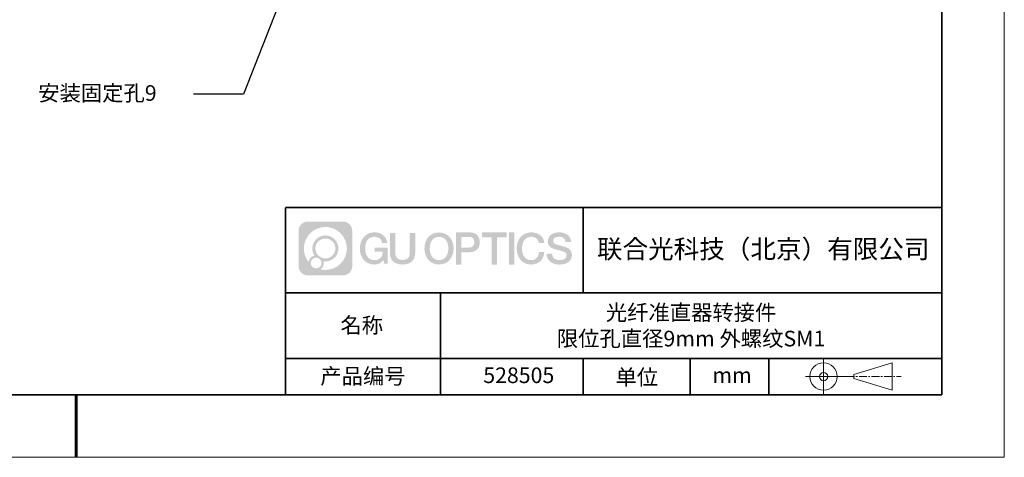
# Model space of a CAD drawing. Units: millimetres. Extents: x 12016 to 12313, y -7569 to -7359.
# Drawn here: x 12155 to 12313, y -7569 to -7499 of the extents above; entities that cross this region are included whole.
import ezdxf
from ezdxf import colors
from ezdxf.entities.mleader import LeaderData, LeaderLine
from ezdxf.math import Vec2, Vec3

# ---------------------------------------------------------------- set-up
doc = ezdxf.new("R2010")
doc.units = ezdxf.units.MM
doc.header["$LTSCALE"] = 10
doc.linetypes.add('CENTER', pattern=[2, 1.25, -0.25, 0.25, -0.25])
doc.layers.add('1轮廓实线层', color=7, linetype='Continuous')
doc.layers.add('6文字层', color=3, linetype='Continuous')
for name, color, linetype, lineweight in [('3中心线层', 1, 'CENTER', 9), ('7标注层', 4, 'Continuous', 5), ('粗实线层', 7, 'Continuous', 35), ('细实线层', 7, 'Continuous', 18)]:
    doc.layers.add(name, color=color, linetype=linetype, lineweight=lineweight)
doc.styles.get("Standard").update_dxf_attribs({"font": 'simhei.ttf'})
doc.styles.add('TH-GBD2M', font='calibri.ttf', dxfattribs={"width": 0.8, "height": 2.5})

# ---------------------------------------------------------------- blocks, each defined once
blk = doc.blocks.new('*X117')
at = {"layer": '粗实线层'}
for p, q in [((138.5, -95), (138.5, 95)), ((-138.5, -95), (138.5, -95))]:
    blk.add_line(p, q, dxfattribs=at)
at = {"layer": '粗实线层', "lineweight": 60}
blk.add_line((0, -105), (0, -95), dxfattribs=at)
at = {"layer": '细实线层'}
for p, q in [((148.5, -105), (148.5, 105)), ((-148.5, -105), (148.5, -105))]:
    blk.add_line(p, q, dxfattribs=at)

msp = doc.modelspace()

# ---------------------------------------------------------------- hatches: boundary and pattern name
at = {"layer": '3中心线层'}
h = msp.add_hatch(color=0, dxfattribs=at)
h.dxf.hatch_style = 1
edge = h.paths.add_edge_path()
edge.add_spline(control_points=[(12208.18338, -7533.09481), (12208.18338, -7532.28094), (12207.52361, -7531.62116), (12206.70973, -7531.62116)], knot_values=[7, 7, 7, 7, 8, 8, 8, 8], degree=3, periodic=0)
edge.add_spline(control_points=[(12206.70973, -7531.62116), (12206.70973, -7531.62116), (12201.06075, -7531.62116), (12201.06075, -7531.62116)], knot_values=[0, 0, 0, 0, 1, 1, 1, 1], degree=3, periodic=0)
edge.add_spline(control_points=[(12201.06075, -7531.62116), (12200.24688, -7531.62116), (12199.5871, -7532.28094), (12199.5871, -7533.09481), (12199.5871, -7533.09481), (12199.5871, -7538.74379), (12199.5871, -7538.74379)], knot_values=[1, 1, 1, 1, 2, 2, 2, 3, 3, 3, 3], degree=3, periodic=0)
edge.add_spline(control_points=[(12199.5871, -7538.74379), (12199.5871, -7539.55767), (12200.24688, -7540.21744), (12201.06075, -7540.21744), (12201.06075, -7540.21744), (12206.70973, -7540.21744), (12206.70973, -7540.21744)], knot_values=[3, 3, 3, 3, 4, 4, 4, 5, 5, 5, 5], degree=3, periodic=0)
edge.add_spline(control_points=[(12206.70973, -7540.21744), (12207.52361, -7540.21744), (12208.18338, -7539.55767), (12208.18338, -7538.74379), (12208.18338, -7538.74379), (12208.18338, -7533.09481), (12208.18338, -7533.09481)], knot_values=[5, 5, 5, 5, 6, 6, 6, 7, 7, 7, 7], degree=3, periodic=0)
edge = h.paths.add_edge_path(flags=16)
edge.add_spline(control_points=[(12200.44673, -7535.9193), (12200.44673, -7534.02027), (12201.98623, -7532.48079), (12203.88526, -7532.48079)], knot_values=[10, 10, 10, 10, 11, 11, 11, 11], degree=3, periodic=0)
edge.add_spline(control_points=[(12203.88526, -7532.48079), (12205.78429, -7532.48079), (12207.32375, -7534.02027), (12207.32375, -7535.9193)], knot_values=[11, 11, 11, 11, 12, 12, 12, 12], degree=3, periodic=0)
edge.add_spline(control_points=[(12207.32375, -7535.9193), (12207.32375, -7537.81834), (12205.78429, -7539.35782), (12203.88526, -7539.35782)], knot_values=[12, 12, 12, 12, 13, 13, 13, 13], degree=3, periodic=0)
edge.add_spline(control_points=[(12203.88526, -7539.35782), (12203.61617, -7539.35782), (12203.35475, -7539.32578), (12203.10356, -7539.26708)], knot_values=[0, 0, 0, 0, 1, 1, 1, 1], degree=3, periodic=0)
edge.add_spline(control_points=[(12203.10356, -7539.26708), (12203.42716, -7539.04593), (12203.63963, -7538.67412), (12203.63963, -7538.25258)], knot_values=[1, 1, 1, 1, 2, 2, 2, 2], degree=3, periodic=0)
edge.add_spline(control_points=[(12203.63963, -7538.25258), (12203.63963, -7538.16182), (12203.6295, -7538.07347), (12203.61081, -7537.98831)], knot_values=[2, 2, 2, 2, 3, 3, 3, 3], degree=3, periodic=0)
edge.add_spline(control_points=[(12203.61081, -7537.98831), (12203.70067, -7538.00022), (12203.79215, -7538.00697), (12203.88525, -7538.00697)], knot_values=[3, 3, 3, 3, 4, 4, 4, 4], degree=3, periodic=0)
edge.add_spline(control_points=[(12203.88525, -7538.00697), (12205.03824, -7538.00697), (12205.97291, -7537.07229), (12205.97291, -7535.9193)], knot_values=[4, 4, 4, 4, 5, 5, 5, 5], degree=3, periodic=0)
edge.add_spline(control_points=[(12205.97291, -7535.9193), (12205.97291, -7534.76632), (12205.03824, -7533.83163), (12203.88525, -7533.83163), (12202.73227, -7533.83163), (12201.79758, -7534.76632), (12201.79758, -7535.9193)], knot_values=[5, 5, 5, 5, 6, 6, 6, 7, 7, 7, 7], degree=3, periodic=0)
edge.add_spline(control_points=[(12201.79758, -7535.9193), (12201.79758, -7536.33878), (12201.92164, -7536.72912), (12202.13459, -7537.0563)], knot_values=[7, 7, 7, 7, 8, 8, 8, 8], degree=3, periodic=0)
edge.add_spline(control_points=[(12202.13459, -7537.0563), (12201.65009, -7537.16807), (12201.27514, -7537.56616), (12201.19815, -7538.06305)], knot_values=[8, 8, 8, 8, 9, 9, 9, 9], degree=3, periodic=0)
edge.add_spline(control_points=[(12201.19815, -7538.06305), (12200.72837, -7537.47514), (12200.44673, -7536.73037), (12200.44673, -7535.9193)], knot_values=[9, 9, 9, 9, 10, 10, 10, 10], degree=3, periodic=0)
edge = h.paths.add_edge_path(flags=16)
edge.add_spline(control_points=[(12202.28879, -7535.9193), (12202.28879, -7535.03761), (12203.00356, -7534.32285), (12203.88525, -7534.32285), (12204.76694, -7534.32285), (12205.4817, -7535.03761), (12205.4817, -7535.9193), (12205.4817, -7536.801), (12204.76694, -7537.51575), (12203.88525, -7537.51575), (12203.00356, -7537.51575), (12202.28879, -7536.801), (12202.28879, -7535.9193)], knot_values=[0, 0, 0, 0, 1, 1, 1, 2, 2, 2, 3, 3, 3, 4, 4, 4, 4], degree=3, periodic=0)
edge = h.paths.add_edge_path(flags=16)
edge.add_spline(control_points=[(12201.55197, -7538.25258), (12201.55197, -7537.77782), (12201.93684, -7537.39295), (12202.4116, -7537.39295), (12202.88636, -7537.39295), (12203.27122, -7537.77782), (12203.27122, -7538.25258)], knot_values=[1, 1, 1, 1, 2, 2, 2, 3, 3, 3, 3], degree=3, periodic=0)
edge.add_spline(control_points=[(12203.27122, -7538.25258), (12203.27122, -7538.72734), (12202.88636, -7539.11221), (12202.4116, -7539.11221)], knot_values=[3, 3, 3, 3, 4, 4, 4, 4], degree=3, periodic=0)
edge.add_spline(control_points=[(12202.4116, -7539.11221), (12201.93684, -7539.11221), (12201.55197, -7538.72734), (12201.55197, -7538.25258)], knot_values=[0, 0, 0, 0, 1, 1, 1, 1], degree=3, periodic=0)
edge = h.paths.add_edge_path()
edge.add_spline(control_points=[(12212.95428, -7535.02048), (12212.95428, -7535.02048), (12213.77767, -7535.02048), (12213.77767, -7535.02048), (12213.64942, -7533.91033), (12212.76527, -7533.33801), (12211.71242, -7533.33801)], knot_values=[5, 5, 5, 5, 6, 6, 6, 7, 7, 7, 7], degree=3, periodic=0)
edge.add_spline(control_points=[(12211.71242, -7533.33801), (12210.26812, -7533.33801), (12209.40424, -7534.51024), (12209.40424, -7535.91689)], knot_values=[4, 4, 4, 4, 5, 5, 5, 5], degree=3, periodic=0)
edge.add_spline(control_points=[(12209.40424, -7535.91689), (12209.40424, -7537.32357), (12210.26812, -7538.49578), (12211.71242, -7538.49578)], knot_values=[3, 3, 3, 3, 4, 4, 4, 4], degree=3, periodic=0)
edge.add_spline(control_points=[(12211.71242, -7538.49578), (12212.29958, -7538.49578), (12212.7113, -7538.3234), (12213.16346, -7537.79934)], knot_values=[2, 2, 2, 2, 3, 3, 3, 3], degree=3, periodic=0)
edge.add_spline(control_points=[(12213.16346, -7537.79934), (12213.16346, -7537.79934), (12213.29171, -7538.37856), (12213.29171, -7538.37856), (12213.29171, -7538.37856), (12213.4267, -7538.37856), (12213.56168, -7538.37856)], knot_values=[0.5, 0.5, 0.5, 0.5, 1.5, 1.5, 1.5, 2, 2, 2, 2], degree=3, periodic=0)
edge.add_spline(control_points=[(12213.56168, -7538.37856), (12213.69666, -7538.37856), (12213.83164, -7538.37856), (12213.83164, -7538.37856), (12213.83164, -7538.37856), (12213.83164, -7538.21648), (12213.83164, -7537.97336)], knot_values=[14.749965, 14.749965, 14.749965, 14.749965, 15.249965, 15.249965, 15.249965, 15.5, 15.5, 15.5, 15.5], degree=3, periodic=0)
edge.add_spline(control_points=[(12213.83164, -7537.97336), (12213.83164, -7537.73027), (12213.83164, -7537.40619), (12213.83164, -7537.08211)], knot_values=[14.49997, 14.49997, 14.49997, 14.49997, 14.749965, 14.749965, 14.749965, 14.749965], degree=3, periodic=0)
edge.add_spline(control_points=[(12213.83164, -7537.08211), (12213.83164, -7536.92007), (12213.83164, -7536.75803), (12213.83164, -7536.60612)], knot_values=[14.3749725, 14.3749725, 14.3749725, 14.3749725, 14.49997, 14.49997, 14.49997, 14.49997], degree=3, periodic=0)
edge.add_spline(control_points=[(12213.83164, -7536.60612), (12213.83164, -7536.37826), (12213.83164, -7536.17319), (12213.83164, -7536.02509)], knot_values=[14.18747625, 14.18747625, 14.18747625, 14.18747625, 14.3749725, 14.3749725, 14.3749725, 14.3749725], degree=3, periodic=0)
edge.add_spline(control_points=[(12213.83164, -7536.02509), (12213.83164, -7535.97573), (12213.83164, -7535.93269), (12213.83164, -7535.89725)], knot_values=[14.1249775, 14.1249775, 14.1249775, 14.1249775, 14.18747625, 14.18747625, 14.18747625, 14.18747625], degree=3, periodic=0)
edge.add_spline(control_points=[(12213.83164, -7535.89725), (12213.83164, -7535.87953), (12213.83164, -7535.86371), (12213.83164, -7535.84994)], knot_values=[14.093728125, 14.093728125, 14.093728125, 14.093728125, 14.1249775, 14.1249775, 14.1249775, 14.1249775], degree=3, periodic=0)
edge.add_spline(control_points=[(12213.83164, -7535.84994), (12213.83164, -7535.83618), (12213.83164, -7535.82447), (12213.83164, -7535.81498)], knot_values=[14.06247875, 14.06247875, 14.06247875, 14.06247875, 14.093728125, 14.093728125, 14.093728125, 14.093728125], degree=3, periodic=0)
edge.add_spline(control_points=[(12213.83164, -7535.78588), (12213.83164, -7535.78588), (12213.83164, -7535.78588), (12213.83164, -7535.78588), (12213.83164, -7535.78588), (12213.83164, -7535.78589), (12213.83164, -7535.78589)], knot_values=[13.999979582, 13.999979582, 13.999979582, 13.999979582, 14, 14, 14, 14.000712407, 14.000712407, 14.000712407, 14.000712407], degree=3, periodic=0)
edge.add_spline(control_points=[(12213.83164, -7535.78588), (12213.8316, -7535.78588), (12213.31867, -7535.78588), (12212.80575, -7535.78588)], knot_values=[13.49999, 13.49999, 13.49999, 13.49999, 13.999979582, 13.999979582, 13.999979582, 13.999979582], degree=3, periodic=0)
edge.add_spline(control_points=[(12212.80575, -7535.78588), (12212.29283, -7535.78588), (12211.77992, -7535.78588), (12211.77992, -7535.78588), (12211.77992, -7535.78588), (12211.77992, -7535.78588), (12211.77992, -7535.78589)], knot_values=[12.999023436, 12.999023436, 12.999023436, 12.999023436, 13.499013436, 13.499013436, 13.499013436, 13.49999, 13.49999, 13.49999, 13.49999], degree=3, periodic=0)
edge.add_spline(control_points=[(12211.77992, -7535.79324), (12211.77992, -7535.79564), (12211.77992, -7535.7986), (12211.77992, -7535.80208)], knot_values=[12.906251875, 12.906251875, 12.906251875, 12.906251875, 12.93750125, 12.93750125, 12.93750125, 12.93750125], degree=3, periodic=0)
edge.add_spline(control_points=[(12211.77992, -7535.81403), (12211.77992, -7535.82299), (12211.77992, -7535.83386), (12211.77992, -7535.84634)], knot_values=[12.81250375, 12.81250375, 12.81250375, 12.81250375, 12.8750025, 12.8750025, 12.8750025, 12.8750025], degree=3, periodic=0)
edge.add_spline(control_points=[(12211.77992, -7535.84634), (12211.77992, -7535.85881), (12211.77992, -7535.87288), (12211.77992, -7535.88824)], knot_values=[12.750005, 12.750005, 12.750005, 12.750005, 12.81250375, 12.81250375, 12.81250375, 12.81250375], degree=3, periodic=0)
edge.add_spline(control_points=[(12211.77992, -7535.88824), (12211.77992, -7535.91894), (12211.77992, -7535.95476), (12211.77992, -7535.99315)], knot_values=[12.6250075, 12.6250075, 12.6250075, 12.6250075, 12.750005, 12.750005, 12.750005, 12.750005], degree=3, periodic=0)
edge.add_spline(control_points=[(12211.77992, -7535.99315), (12211.77992, -7536.03153), (12211.77992, -7536.07247), (12211.77992, -7536.11341)], knot_values=[12.50001, 12.50001, 12.50001, 12.50001, 12.6250075, 12.6250075, 12.6250075, 12.6250075], degree=3, periodic=0)
edge.add_spline(control_points=[(12211.77992, -7536.11341), (12211.77992, -7536.19529), (12211.77992, -7536.27718), (12211.77992, -7536.33859)], knot_values=[12.250015, 12.250015, 12.250015, 12.250015, 12.50001, 12.50001, 12.50001, 12.50001], degree=3, periodic=0)
edge.add_spline(control_points=[(12211.77992, -7536.33859), (12211.77992, -7536.40001), (12211.77992, -7536.44096), (12211.77992, -7536.44096), (12211.77992, -7536.44096), (12211.77992, -7536.44096), (12211.77992, -7536.44096)], knot_values=[11.999287593, 11.999287593, 11.999287593, 11.999287593, 12.249302593, 12.249302593, 12.249302593, 12.250015, 12.250015, 12.250015, 12.250015], degree=3, periodic=0)
edge.add_spline(control_points=[(12211.79431, -7536.44096), (12211.799, -7536.44096), (12211.8048, -7536.44096), (12211.8116, -7536.44096)], knot_values=[11.906271875, 11.906271875, 11.906271875, 11.906271875, 11.93752125, 11.93752125, 11.93752125, 11.93752125], degree=3, periodic=0)
edge.add_spline(control_points=[(12211.8116, -7536.44096), (12211.81841, -7536.44096), (12211.82624, -7536.44096), (12211.835, -7536.44096)], knot_values=[11.8750225, 11.8750225, 11.8750225, 11.8750225, 11.906271875, 11.906271875, 11.906271875, 11.906271875], degree=3, periodic=0)
edge.add_spline(control_points=[(12211.835, -7536.44096), (12211.85253, -7536.44096), (12211.87382, -7536.44096), (12211.89823, -7536.44096)], knot_values=[11.81252375, 11.81252375, 11.81252375, 11.81252375, 11.8750225, 11.8750225, 11.8750225, 11.8750225], degree=3, periodic=0)
edge.add_spline(control_points=[(12211.89823, -7536.44096), (12211.92265, -7536.44096), (12211.9502, -7536.44096), (12211.98025, -7536.44096)], knot_values=[11.750025, 11.750025, 11.750025, 11.750025, 11.81252375, 11.81252375, 11.81252375, 11.81252375], degree=3, periodic=0)
edge.add_spline(control_points=[(12211.98025, -7536.44096), (12212.04035, -7536.44096), (12212.11048, -7536.44096), (12212.18561, -7536.44096)], knot_values=[11.6250275, 11.6250275, 11.6250275, 11.6250275, 11.750025, 11.750025, 11.750025, 11.750025], degree=3, periodic=0)
edge.add_spline(control_points=[(12212.18561, -7536.44096), (12212.26074, -7536.44096), (12212.34089, -7536.44096), (12212.42103, -7536.44096)], knot_values=[11.50003, 11.50003, 11.50003, 11.50003, 11.6250275, 11.6250275, 11.6250275, 11.6250275], degree=3, periodic=0)
edge.add_spline(control_points=[(12212.42103, -7536.44096), (12212.58132, -7536.44096), (12212.74162, -7536.44096), (12212.86184, -7536.44096)], knot_values=[11.250035, 11.250035, 11.250035, 11.250035, 11.50003, 11.50003, 11.50003, 11.50003], degree=3, periodic=0)
edge.add_spline(control_points=[(12212.86184, -7536.44096), (12212.98209, -7536.44096), (12213.06226, -7536.44096), (12213.06226, -7536.44096), (12213.04874, -7537.2753), (12212.57631, -7537.80625), (12211.71242, -7537.79245)], knot_values=[10, 10, 10, 10, 10.250035, 10.250035, 10.250035, 11.250035, 11.250035, 11.250035, 11.250035], degree=3, periodic=0)
edge.add_spline(control_points=[(12211.71242, -7537.79245), (12210.67984, -7537.79245), (12210.2479, -7536.86158), (12210.2479, -7535.91689)], knot_values=[9, 9, 9, 9, 10, 10, 10, 10], degree=3, periodic=0)
edge.add_spline(control_points=[(12210.2479, -7535.91689), (12210.2479, -7534.97223), (12210.67984, -7534.04134), (12211.71242, -7534.04134)], knot_values=[8, 8, 8, 8, 9, 9, 9, 9], degree=3, periodic=0)
edge.add_spline(control_points=[(12211.71242, -7534.04134), (12212.31985, -7534.04134), (12212.87325, -7534.37232), (12212.95428, -7535.02048)], knot_values=[7, 7, 7, 7, 8, 8, 8, 8], degree=3, periodic=0)
edge = h.paths.add_edge_path()
edge.add_spline(control_points=[(12215.06628, -7536.32613), (12215.06628, -7536.32613), (12215.06628, -7533.46081), (12215.06628, -7533.46081), (12215.06628, -7533.46081), (12214.84986, -7533.46081), (12214.63344, -7533.46081)], knot_values=[0.5, 0.5, 0.5, 0.5, 1.5, 1.5, 1.5, 2, 2, 2, 2], degree=3, periodic=0)
edge.add_spline(control_points=[(12214.63344, -7533.46081), (12214.41701, -7533.46081), (12214.20059, -7533.46081), (12214.20059, -7533.46081), (12214.20059, -7533.46081), (12214.20059, -7534.24775), (12214.20059, -7535.03468)], knot_values=[9.5, 9.5, 9.5, 9.5, 10, 10, 10, 10.5, 10.5, 10.5, 10.5], degree=3, periodic=0)
edge.add_spline(control_points=[(12214.20059, -7535.03468), (12214.20059, -7535.82161), (12214.20059, -7536.60854), (12214.20059, -7536.60854), (12214.20059, -7537.86899), (12215.0109, -7538.49578), (12216.22982, -7538.49578)], knot_values=[8, 8, 8, 8, 8.5, 8.5, 8.5, 9.5, 9.5, 9.5, 9.5], degree=3, periodic=0)
edge.add_spline(control_points=[(12216.22982, -7538.49578), (12217.44874, -7538.49578), (12218.25904, -7537.86899), (12218.25904, -7536.60854)], knot_values=[7, 7, 7, 7, 8, 8, 8, 8], degree=3, periodic=0)
edge.add_spline(control_points=[(12218.25904, -7536.60854), (12218.25904, -7536.60854), (12218.25904, -7533.46081), (12218.25904, -7533.46081), (12218.25904, -7533.46081), (12218.04261, -7533.46081), (12217.82617, -7533.46081)], knot_values=[5.5, 5.5, 5.5, 5.5, 6.5, 6.5, 6.5, 7, 7, 7, 7], degree=3, periodic=0)
edge.add_spline(control_points=[(12217.82617, -7533.46081), (12217.60974, -7533.46081), (12217.39331, -7533.46081), (12217.39331, -7533.46081), (12217.39331, -7533.46081), (12217.39331, -7534.17714), (12217.39331, -7534.89347)], knot_values=[4.5, 4.5, 4.5, 4.5, 5, 5, 5, 5.5, 5.5, 5.5, 5.5], degree=3, periodic=0)
edge.add_spline(control_points=[(12217.39331, -7534.89347), (12217.39331, -7535.6098), (12217.39331, -7536.32613), (12217.39331, -7536.32613), (12217.39331, -7536.98736), (12217.35176, -7537.75191), (12216.22982, -7537.75191)], knot_values=[3, 3, 3, 3, 3.5, 3.5, 3.5, 4.5, 4.5, 4.5, 4.5], degree=3, periodic=0)
edge.add_spline(control_points=[(12216.22982, -7537.75191), (12215.10783, -7537.75191), (12215.06628, -7536.98736), (12215.06628, -7536.32613)], knot_values=[2, 2, 2, 2, 3, 3, 3, 3], degree=3, periodic=0)
edge = h.paths.add_edge_path()
edge.add_spline(control_points=[(12224.40821, -7535.92346), (12224.40821, -7537.32325), (12223.53366, -7538.48972), (12222.07153, -7538.48972), (12220.60939, -7538.48972), (12219.73484, -7537.32325), (12219.73484, -7535.92346), (12219.73484, -7534.52368), (12220.60939, -7533.35719), (12222.07153, -7533.35719), (12223.53366, -7533.35719), (12224.40821, -7534.52368), (12224.40821, -7535.92346)], knot_values=[0, 0, 0, 0, 1, 1, 1, 2, 2, 2, 3, 3, 3, 4, 4, 4, 4], degree=3, periodic=0)
edge = h.paths.add_edge_path(flags=16)
edge.add_spline(control_points=[(12222.07153, -7534.05708), (12223.1169, -7534.05708), (12223.55417, -7534.98341), (12223.55417, -7535.92346)], knot_values=[2, 2, 2, 2, 3, 3, 3, 3], degree=3, periodic=0)
edge.add_spline(control_points=[(12223.55417, -7535.92346), (12223.55417, -7536.86352), (12223.1169, -7537.78984), (12222.07153, -7537.78984)], knot_values=[1, 1, 1, 1, 2, 2, 2, 2], degree=3, periodic=0)
edge.add_spline(control_points=[(12222.07153, -7537.78984), (12221.02619, -7537.78984), (12220.58892, -7536.86352), (12220.58892, -7535.92346)], knot_values=[0, 0, 0, 0, 1, 1, 1, 1], degree=3, periodic=0)
edge.add_spline(control_points=[(12220.58892, -7535.92346), (12220.58892, -7534.98341), (12221.02619, -7534.05708), (12222.07153, -7534.05708)], knot_values=[3, 3, 3, 3, 4, 4, 4, 4], degree=3, periodic=0)
edge = h.paths.add_edge_path()
edge.add_spline(control_points=[(12228.58964, -7534.93446), (12228.58964, -7534.29156), (12228.32319, -7533.33801), (12226.92936, -7533.33801)], knot_values=[1, 1, 1, 1, 2, 2, 2, 2], degree=3, periodic=0)
edge.add_spline(control_points=[(12226.92936, -7533.33801), (12226.92936, -7533.33801), (12224.77716, -7533.33801), (12224.77716, -7533.33801), (12224.77716, -7533.33801), (12224.77716, -7533.66046), (12224.77716, -7534.14411)], knot_values=[6.749965, 6.749965, 6.749965, 6.749965, 7.749965, 7.749965, 7.749965, 8, 8, 8, 8], degree=3, periodic=0)
edge.add_spline(control_points=[(12224.77716, -7534.14411), (12224.77716, -7534.62769), (12224.77716, -7535.27242), (12224.77716, -7535.91713)], knot_values=[6.49997, 6.49997, 6.49997, 6.49997, 6.749965, 6.749965, 6.749965, 6.749965], degree=3, periodic=0)
edge.add_spline(control_points=[(12224.77716, -7535.91713), (12224.77716, -7536.23948), (12224.77716, -7536.56183), (12224.77716, -7536.86403)], knot_values=[6.3749725, 6.3749725, 6.3749725, 6.3749725, 6.49997, 6.49997, 6.49997, 6.49997], degree=3, periodic=0)
edge.add_spline(control_points=[(12224.77716, -7536.86403), (12224.77716, -7537.16623), (12224.77716, -7537.44827), (12224.77716, -7537.69002)], knot_values=[6.249975, 6.249975, 6.249975, 6.249975, 6.3749725, 6.3749725, 6.3749725, 6.3749725], degree=3, periodic=0)
edge.add_spline(control_points=[(12224.77716, -7537.69002), (12224.77716, -7537.8109), (12224.77716, -7537.9217), (12224.77716, -7538.01991)], knot_values=[6.18747625, 6.18747625, 6.18747625, 6.18747625, 6.249975, 6.249975, 6.249975, 6.249975], degree=3, periodic=0)
edge.add_spline(control_points=[(12224.77716, -7538.01991), (12224.77716, -7538.11811), (12224.77716, -7538.20373), (12224.77716, -7538.27423)], knot_values=[6.1249775, 6.1249775, 6.1249775, 6.1249775, 6.18747625, 6.18747625, 6.18747625, 6.18747625], degree=3, periodic=0)
edge.add_spline(control_points=[(12224.77716, -7538.27423), (12224.77716, -7538.30948), (12224.77716, -7538.34096), (12224.77716, -7538.36834)], knot_values=[6.093728125, 6.093728125, 6.093728125, 6.093728125, 6.1249775, 6.1249775, 6.1249775, 6.1249775], degree=3, periodic=0)
edge.add_spline(control_points=[(12224.77716, -7538.36834), (12224.77716, -7538.39572), (12224.77716, -7538.41901), (12224.77716, -7538.43789)], knot_values=[6.06247875, 6.06247875, 6.06247875, 6.06247875, 6.093728125, 6.093728125, 6.093728125, 6.093728125], degree=3, periodic=0)
edge.add_spline(control_points=[(12224.77716, -7538.43789), (12224.77716, -7538.44733), (12224.77716, -7538.45567), (12224.77716, -7538.46287)], knot_values=[6.046854062, 6.046854062, 6.046854062, 6.046854062, 6.06247875, 6.06247875, 6.06247875, 6.06247875], degree=3, periodic=0)
edge.add_spline(control_points=[(12224.77716, -7538.46287), (12224.77716, -7538.47007), (12224.77716, -7538.47613), (12224.77716, -7538.481)], knot_values=[6.031229375, 6.031229375, 6.031229375, 6.031229375, 6.046854063, 6.046854063, 6.046854063, 6.046854063], degree=3, periodic=0)
edge.add_spline(control_points=[(12224.77716, -7538.49578), (12224.77716, -7538.49578), (12224.77716, -7538.49578), (12224.77716, -7538.49578), (12224.77716, -7538.49578), (12224.77716, -7538.49578), (12224.77716, -7538.49578)], knot_values=[5.999979147, 5.999979147, 5.999979147, 5.999979147, 6, 6, 6, 6.000468271, 6.000468271, 6.000468271, 6.000468271], degree=3, periodic=0)
edge.add_spline(control_points=[(12224.77716, -7538.49578), (12224.77718, -7538.49578), (12224.99069, -7538.49578), (12225.20421, -7538.49578)], knot_values=[5.49999, 5.49999, 5.49999, 5.49999, 5.999979147, 5.999979147, 5.999979147, 5.999979147], degree=3, periodic=0)
edge.add_spline(control_points=[(12225.20421, -7538.49578), (12225.41772, -7538.49578), (12225.63123, -7538.49578), (12225.63123, -7538.49578), (12225.63123, -7538.49578), (12225.63123, -7538.49578), (12225.63123, -7538.49578)], knot_values=[4.999511718, 4.999511718, 4.999511718, 4.999511718, 5.499501718, 5.499501718, 5.499501718, 5.49999, 5.49999, 5.49999, 5.49999], degree=3, periodic=0)
edge.add_spline(control_points=[(12225.63123, -7538.48314), (12225.63123, -7538.48038), (12225.63123, -7538.47718), (12225.63123, -7538.47355)], knot_values=[4.93750125, 4.93750125, 4.93750125, 4.93750125, 4.953125938, 4.953125938, 4.953125938, 4.953125938], degree=3, periodic=0)
edge.add_spline(control_points=[(12225.63123, -7538.47355), (12225.63123, -7538.4663), (12225.63123, -7538.45736), (12225.63123, -7538.44685)], knot_values=[4.906251875, 4.906251875, 4.906251875, 4.906251875, 4.93750125, 4.93750125, 4.93750125, 4.93750125], degree=3, periodic=0)
edge.add_spline(control_points=[(12225.63123, -7538.44685), (12225.63123, -7538.43634), (12225.63123, -7538.42426), (12225.63123, -7538.41073)], knot_values=[4.8750025, 4.8750025, 4.8750025, 4.8750025, 4.906251875, 4.906251875, 4.906251875, 4.906251875], degree=3, periodic=0)
edge.add_spline(control_points=[(12225.63123, -7538.41073), (12225.63123, -7538.38367), (12225.63123, -7538.35081), (12225.63123, -7538.31312)], knot_values=[4.81250375, 4.81250375, 4.81250375, 4.81250375, 4.8750025, 4.8750025, 4.8750025, 4.8750025], degree=3, periodic=0)
edge.add_spline(control_points=[(12225.63123, -7538.31312), (12225.63123, -7538.27543), (12225.63123, -7538.23291), (12225.63123, -7538.18652)], knot_values=[4.750005, 4.750005, 4.750005, 4.750005, 4.81250375, 4.81250375, 4.81250375, 4.81250375], degree=3, periodic=0)
edge.add_spline(control_points=[(12225.63123, -7538.18652), (12225.63123, -7538.09374), (12225.63123, -7537.9855), (12225.63123, -7537.86953)], knot_values=[4.6250075, 4.6250075, 4.6250075, 4.6250075, 4.750005, 4.750005, 4.750005, 4.750005], degree=3, periodic=0)
edge.add_spline(control_points=[(12225.63123, -7537.86953), (12225.63123, -7537.75356), (12225.63123, -7537.62986), (12225.63123, -7537.50615)], knot_values=[4.50001, 4.50001, 4.50001, 4.50001, 4.6250075, 4.6250075, 4.6250075, 4.6250075], degree=3, periodic=0)
edge.add_spline(control_points=[(12225.63123, -7537.50615), (12225.63123, -7537.25874), (12225.63123, -7537.01133), (12225.63123, -7536.82576)], knot_values=[4.250015, 4.250015, 4.250015, 4.250015, 4.50001, 4.50001, 4.50001, 4.50001], degree=3, periodic=0)
edge.add_spline(control_points=[(12225.63123, -7536.82576), (12225.63123, -7536.64019), (12225.63123, -7536.51646), (12225.63123, -7536.51646), (12225.63123, -7536.51646), (12225.63123, -7536.51646), (12225.63123, -7536.51646)], knot_values=[3.999287593, 3.999287593, 3.999287593, 3.999287593, 4.249302593, 4.249302593, 4.249302593, 4.250015, 4.250015, 4.250015, 4.250015], degree=3, periodic=0)
edge.add_spline(control_points=[(12225.6458, -7536.51646), (12225.65055, -7536.51646), (12225.65641, -7536.51646), (12225.6633, -7536.51646)], knot_values=[3.906271875, 3.906271875, 3.906271875, 3.906271875, 3.93752125, 3.93752125, 3.93752125, 3.93752125], degree=3, periodic=0)
edge.add_spline(control_points=[(12225.6633, -7536.51646), (12225.6702, -7536.51646), (12225.67812, -7536.51646), (12225.68699, -7536.51646)], knot_values=[3.8750225, 3.8750225, 3.8750225, 3.8750225, 3.906271875, 3.906271875, 3.906271875, 3.906271875], degree=3, periodic=0)
edge.add_spline(control_points=[(12225.68699, -7536.51646), (12225.70474, -7536.51646), (12225.72628, -7536.51646), (12225.751, -7536.51646)], knot_values=[3.81252375, 3.81252375, 3.81252375, 3.81252375, 3.8750225, 3.8750225, 3.8750225, 3.8750225], degree=3, periodic=0)
edge.add_spline(control_points=[(12225.751, -7536.51646), (12225.77572, -7536.51646), (12225.8036, -7536.51646), (12225.83403, -7536.51646)], knot_values=[3.750025, 3.750025, 3.750025, 3.750025, 3.81252375, 3.81252375, 3.81252375, 3.81252375], degree=3, periodic=0)
edge.add_spline(control_points=[(12225.83403, -7536.51646), (12225.89487, -7536.51646), (12225.96586, -7536.51646), (12226.04192, -7536.51646)], knot_values=[3.6250275, 3.6250275, 3.6250275, 3.6250275, 3.750025, 3.750025, 3.750025, 3.750025], degree=3, periodic=0)
edge.add_spline(control_points=[(12226.04192, -7536.51646), (12226.11797, -7536.51646), (12226.1991, -7536.51646), (12226.28024, -7536.51646)], knot_values=[3.50003, 3.50003, 3.50003, 3.50003, 3.6250275, 3.6250275, 3.6250275, 3.6250275], degree=3, periodic=0)
edge.add_spline(control_points=[(12226.28024, -7536.51646), (12226.4425, -7536.51646), (12226.60477, -7536.51646), (12226.72647, -7536.51646)], knot_values=[3.250035, 3.250035, 3.250035, 3.250035, 3.50003, 3.50003, 3.50003, 3.50003], degree=3, periodic=0)
edge.add_spline(control_points=[(12226.72647, -7536.51646), (12226.8482, -7536.51646), (12226.92936, -7536.51646), (12226.92936, -7536.51646), (12228.32319, -7536.5237), (12228.58964, -7535.57015), (12228.58964, -7534.93446)], knot_values=[2, 2, 2, 2, 2.250035, 2.250035, 2.250035, 3.250035, 3.250035, 3.250035, 3.250035], degree=3, periodic=0)
edge = h.paths.add_edge_path(flags=16)
edge.add_spline(control_points=[(12226.26319, -7534.07483), (12226.42118, -7534.07483), (12226.57918, -7534.07483), (12226.69768, -7534.07483)], knot_values=[3.250015, 3.250015, 3.250015, 3.250015, 3.50001, 3.50001, 3.50001, 3.50001], degree=3, periodic=0)
edge.add_spline(control_points=[(12226.69768, -7534.07483), (12226.81618, -7534.07483), (12226.89519, -7534.07483), (12226.89519, -7534.07483), (12227.34616, -7534.07483), (12227.73557, -7534.24822), (12227.73557, -7534.92725)], knot_values=[2, 2, 2, 2, 2.250015, 2.250015, 2.250015, 3.250015, 3.250015, 3.250015, 3.250015], degree=3, periodic=0)
edge.add_spline(control_points=[(12227.73557, -7534.92725), (12227.73557, -7535.57737), (12227.26414, -7535.77965), (12226.88154, -7535.77965)], knot_values=[1, 1, 1, 1, 2, 2, 2, 2], degree=3, periodic=0)
edge.add_spline(control_points=[(12226.88154, -7535.77965), (12226.88154, -7535.77965), (12225.63123, -7535.77965), (12225.63123, -7535.77965), (12225.63123, -7535.77965), (12225.63123, -7535.35342), (12225.63123, -7534.92721)], knot_values=[4.49999, 4.49999, 4.49999, 4.49999, 5.49999, 5.49999, 5.49999, 6, 6, 6, 6], degree=3, periodic=0)
edge.add_spline(control_points=[(12225.63123, -7534.92721), (12225.63123, -7534.50101), (12225.63123, -7534.07483), (12225.63123, -7534.07483), (12225.63123, -7534.07483), (12225.63123, -7534.07483), (12225.63123, -7534.07483)], knot_values=[3.999267593, 3.999267593, 3.999267593, 3.999267593, 4.499257593, 4.499257593, 4.499257593, 4.49999, 4.49999, 4.49999, 4.49999], degree=3, periodic=0)
edge.add_spline(control_points=[(12225.64542, -7534.07483), (12225.65005, -7534.07483), (12225.65576, -7534.07483), (12225.66247, -7534.07483)], knot_values=[3.906251875, 3.906251875, 3.906251875, 3.906251875, 3.93750125, 3.93750125, 3.93750125, 3.93750125], degree=3, periodic=0)
edge.add_spline(control_points=[(12225.66247, -7534.07483), (12225.66919, -7534.07483), (12225.6769, -7534.07483), (12225.68554, -7534.07483)], knot_values=[3.8750025, 3.8750025, 3.8750025, 3.8750025, 3.906251875, 3.906251875, 3.906251875, 3.906251875], degree=3, periodic=0)
edge.add_spline(control_points=[(12225.68554, -7534.07483), (12225.70282, -7534.07483), (12225.7238, -7534.07483), (12225.74787, -7534.07483)], knot_values=[3.81250375, 3.81250375, 3.81250375, 3.81250375, 3.8750025, 3.8750025, 3.8750025, 3.8750025], degree=3, periodic=0)
edge.add_spline(control_points=[(12225.74787, -7534.07483), (12225.77194, -7534.07483), (12225.79909, -7534.07483), (12225.82872, -7534.07483)], knot_values=[3.750005, 3.750005, 3.750005, 3.750005, 3.81250375, 3.81250375, 3.81250375, 3.81250375], degree=3, periodic=0)
edge.add_spline(control_points=[(12225.82872, -7534.07483), (12225.88796, -7534.07483), (12225.95708, -7534.07483), (12226.03114, -7534.07483)], knot_values=[3.6250075, 3.6250075, 3.6250075, 3.6250075, 3.750005, 3.750005, 3.750005, 3.750005], degree=3, periodic=0)
edge.add_spline(control_points=[(12226.03114, -7534.07483), (12226.1052, -7534.07483), (12226.1842, -7534.07483), (12226.26319, -7534.07483)], knot_values=[3.50001, 3.50001, 3.50001, 3.50001, 3.6250075, 3.6250075, 3.6250075, 3.6250075], degree=3, periodic=0)
h.paths.add_polyline_path([(12232.89332, -7533.33801), (12228.95859, -7533.33801), (12228.95859, -7534.11819), (12230.4971, -7534.11819), (12230.4971, -7538.49578), (12231.34801, -7538.49578), (12231.34801, -7534.11819), (12232.89332, -7534.11819)])
h.paths.add_polyline_path([(12234.12224, -7533.33801), (12233.262, -7533.33801), (12233.262, -7538.49578), (12234.12224, -7538.49578)])
edge = h.paths.add_edge_path()
edge.add_spline(control_points=[(12238.48015, -7535.02048), (12238.69415, -7535.02048), (12238.90816, -7535.02048), (12238.90816, -7535.02048), (12238.80543, -7533.9586), (12237.93567, -7533.3449), (12236.83308, -7533.33801)], knot_values=[8, 8, 8, 8, 8.5, 8.5, 8.5, 9.5, 9.5, 9.5, 9.5], degree=3, periodic=0)
edge.add_spline(control_points=[(12236.83308, -7533.33801), (12235.36751, -7533.33801), (12234.49091, -7534.51024), (12234.49091, -7535.91689)], knot_values=[7, 7, 7, 7, 8, 8, 8, 8], degree=3, periodic=0)
edge.add_spline(control_points=[(12234.49091, -7535.91689), (12234.49091, -7537.32357), (12235.36751, -7538.49578), (12236.83308, -7538.49578)], knot_values=[6, 6, 6, 6, 7, 7, 7, 7], degree=3, periodic=0)
edge.add_spline(control_points=[(12236.83308, -7538.49578), (12238.01788, -7538.49578), (12238.84651, -7537.68212), (12238.915, -7536.50301)], knot_values=[5, 5, 5, 5, 6, 6, 6, 6], degree=3, periodic=0)
edge.add_spline(control_points=[(12238.915, -7536.50301), (12238.915, -7536.50301), (12238.07949, -7536.50301), (12238.07949, -7536.50301), (12238.01104, -7537.22013), (12237.59326, -7537.79245), (12236.83308, -7537.79245)], knot_values=[3, 3, 3, 3, 4, 4, 4, 5, 5, 5, 5], degree=3, periodic=0)
edge.add_spline(control_points=[(12236.83308, -7537.79245), (12235.78529, -7537.79245), (12235.34699, -7536.86158), (12235.34699, -7535.91689)], knot_values=[2, 2, 2, 2, 3, 3, 3, 3], degree=3, periodic=0)
edge.add_spline(control_points=[(12235.34699, -7535.91689), (12235.34699, -7534.97223), (12235.78529, -7534.04134), (12236.83308, -7534.04134)], knot_values=[1, 1, 1, 1, 2, 2, 2, 2], degree=3, periodic=0)
edge.add_spline(control_points=[(12236.83308, -7534.04134), (12237.54534, -7534.04134), (12237.90831, -7534.45507), (12238.05213, -7535.02048)], knot_values=[0, 0, 0, 0, 1, 1, 1, 1], degree=3, periodic=0)
edge.add_spline(control_points=[(12238.05213, -7535.02048), (12238.05213, -7535.02048), (12238.26614, -7535.02048), (12238.48015, -7535.02048)], knot_values=[9.5, 9.5, 9.5, 9.5, 10, 10, 10, 10], degree=3, periodic=0)
edge = h.paths.add_edge_path()
edge.add_spline(control_points=[(12241.36017, -7538.49578), (12242.34966, -7538.49578), (12243.3391, -7538.05447), (12243.3391, -7536.9512)], knot_values=[13, 13, 13, 13, 14, 14, 14, 14], degree=3, periodic=0)
edge.add_spline(control_points=[(12243.3391, -7536.9512), (12243.3391, -7536.44096), (12243.02555, -7535.88932), (12242.37054, -7535.69624)], knot_values=[12, 12, 12, 12, 13, 13, 13, 13], degree=3, periodic=0)
edge.add_spline(control_points=[(12242.37054, -7535.69624), (12242.11272, -7535.62039), (12241.01179, -7535.33769), (12240.93514, -7535.31701)], knot_values=[11, 11, 11, 11, 12, 12, 12, 12], degree=3, periodic=0)
edge.add_spline(control_points=[(12240.93514, -7535.31701), (12240.57975, -7535.22045), (12240.34285, -7535.02739), (12240.34285, -7534.68262)], knot_values=[10, 10, 10, 10, 11, 11, 11, 11], degree=3, periodic=0)
edge.add_spline(control_points=[(12240.34285, -7534.68262), (12240.34285, -7534.18614), (12240.85149, -7534.04134), (12241.25564, -7534.04134)], knot_values=[9, 9, 9, 9, 10, 10, 10, 10], degree=3, periodic=0)
edge.add_spline(control_points=[(12241.25564, -7534.04134), (12241.85489, -7534.04134), (12242.28693, -7534.27579), (12242.32873, -7534.91016)], knot_values=[8, 8, 8, 8, 9, 9, 9, 9], degree=3, periodic=0)
edge.add_spline(control_points=[(12242.32873, -7534.91016), (12242.32873, -7534.91016), (12243.19977, -7534.91016), (12243.19977, -7534.91016), (12243.19977, -7533.88276), (12242.32873, -7533.33801), (12241.29049, -7533.33801)], knot_values=[6, 6, 6, 6, 7, 7, 7, 8, 8, 8, 8], degree=3, periodic=0)
edge.add_spline(control_points=[(12241.29049, -7533.33801), (12240.39161, -7533.33801), (12239.47181, -7533.8), (12239.47181, -7534.78605)], knot_values=[5, 5, 5, 5, 6, 6, 6, 6], degree=3, periodic=0)
edge.add_spline(control_points=[(12239.47181, -7534.78605), (12239.47181, -7535.2963), (12239.72268, -7535.80657), (12240.57279, -7536.03411)], knot_values=[4, 4, 4, 4, 5, 5, 5, 5], degree=3, periodic=0)
edge.add_spline(control_points=[(12240.57279, -7536.03411), (12241.25564, -7536.2203), (12241.70856, -7536.30995), (12242.05699, -7536.44096)], knot_values=[3, 3, 3, 3, 4, 4, 4, 4], degree=3, periodic=0)
edge.add_spline(control_points=[(12242.05699, -7536.44096), (12242.25905, -7536.5168), (12242.46811, -7536.6685), (12242.46811, -7537.04775)], knot_values=[2, 2, 2, 2, 3, 3, 3, 3], degree=3, periodic=0)
edge.add_spline(control_points=[(12242.46811, -7537.04775), (12242.46811, -7537.4201), (12242.1824, -7537.79245), (12241.41594, -7537.79245)], knot_values=[1, 1, 1, 1, 2, 2, 2, 2], degree=3, periodic=0)
edge.add_spline(control_points=[(12241.41594, -7537.79245), (12240.71912, -7537.79245), (12240.15471, -7537.49595), (12240.15471, -7536.73746)], knot_values=[0, 0, 0, 0, 1, 1, 1, 1], degree=3, periodic=0)
edge.add_spline(control_points=[(12240.15471, -7536.73746), (12240.15471, -7536.73746), (12239.93696, -7536.73746), (12239.7192, -7536.73746)], knot_values=[15.5, 15.5, 15.5, 15.5, 16, 16, 16, 16], degree=3, periodic=0)
edge.add_spline(control_points=[(12239.7192, -7536.73746), (12239.50144, -7536.73746), (12239.28368, -7536.73746), (12239.28368, -7536.73746), (12239.3046, -7537.95794), (12240.22436, -7538.49578), (12241.36017, -7538.49578)], knot_values=[14, 14, 14, 14, 14.5, 14.5, 14.5, 15.5, 15.5, 15.5, 15.5], degree=3, periodic=0)

# ---------------------------------------------------------------- linework, layer by layer
msp.add_line((12302.52152, -7559.34551), (12202.52152, -7559.34551))
at = {"layer": '1轮廓实线层'}
msp.add_line((12162.52152, -7559.34551), (12302.52152, -7559.34551), dxfattribs=at)
at = {"layer": '3中心线层', "color": 7}
for p, q in [((12294.55566, -7558.61251), (12294.55566, -7554.23751)), ((12288.43066, -7556.75313), (12288.43066, -7556.09688))]:
    msp.add_line(p, q, dxfattribs=at)
at = {"layer": '3中心线层', "color": 7, "ltscale": 0.1}
msp.add_line((12287.28012, -7556.42501), (12296.00421, -7556.42501), dxfattribs=at)
at = {"layer": '6文字层', "color": 0}
msp.add_line((12162.52152, -7559.34551), (12042.52152, -7559.34551), dxfattribs=at)
at = {"layer": '粗实线层'}
for p, q in [((12197.52187, -7529.34551), (12302.52152, -7529.34551)), ((12197.52187, -7559.40441), (12197.52187, -7529.40441)), ((12245.15742, -7542.91699), (12245.15742, -7529.34551)), ((12197.52187, -7543.01218), (12302.52152, -7543.01218)), ((12222.28186, -7559.34551), (12222.28186, -7543.01218)), ((12197.52187, -7553.5045), (12302.52152, -7553.5045)), ((12245.15742, -7559.34551), (12245.15742, -7553.5045)), ((12262.26168, -7559.34551), (12262.26168, -7553.5045)), ((12274.82669, -7559.34551), (12274.82669, -7553.5045))]:
    msp.add_line(p, q, dxfattribs=at)
at = {"layer": '细实线层'}
for p, q in [((12283.60512, -7553.5045), (12283.60512, -7559.34551)), ((12288.43066, -7556.09688), (12294.55566, -7554.23751)), ((12280.71762, -7556.42501), (12287.28012, -7556.42501)), ((12288.43066, -7556.75313), (12294.55566, -7558.61251))]:
    msp.add_line(p, q, dxfattribs=at)
for radius in [2.1875, 0.65625]:
    msp.add_circle((12283.60512, -7556.42501), radius, dxfattribs=at)

# ---------------------------------------------------------------- block references
at = {"layer": '6文字层'}
msp.add_blockref('*X117', (12164.02152, -7464.34551), dxfattribs=at)

# ---------------------------------------------------------------- texts
at = {"char_height": 2.5}
for s, insert, width, attachment_point in [('{\\fSimHei|b1|i0|c134|p49;\\C3;光纤准直器转接件\\P限位孔直径9mm 外螺纹SM1}', (12262.40169, -7548.25834), 80.2396671, 5), ('{\\fSimHei|b1|i0|c134|p49;\\C3;528505}', (12229.15313, -7554.96232), 9.7036154, 1)]:
    msp.add_mtext(s, dxfattribs=dict(at, insert=insert, width=width, attachment_point=attachment_point))
at = {"layer": '6文字层', "attachment_point": 5}
for s, insert, char_height, width in [('{\\fSimHei|b1|i0|c134|p49;联合光科技（北京）有限公司}', (12273.9463, -7536.00668), 3, 63.1226919), ('{\\fSimHei|b1|i0|c134|p49;名称 }', (12209.70096, -7548.21007), 2.5, 17.8485577), ('{\\fSimHei|b1|i0|c134|p49;产品编号} ', (12209.89481, -7556.35617), 2.5, 17.8485577), ('{\\fSimHei|b1|i0|c134|p49;单位}', (12253.71878, -7556.51665), 2.5, 17.8485577), ('{\\fSimHei|b1|i0|c134|p49;mm }', (12268.95316, -7556.20208), 2.5, 17.8485577)]:
    msp.add_mtext(s, dxfattribs=dict(at, insert=insert, char_height=char_height, width=width))

# ---------------------------------------------------------------- leaders
at = {"layer": '7标注层'}
ml = msp.add_multileader_mtext('Standard', dxfattribs=at)
ml.set_content('{\\fSimHei|b0|i0|c134|p49;\\C3;安装固定孔\\fCalibri|b0|i0|c0|p34;9}', color=256, style='TH-GBD2M')
ml.set_leader_properties()
ml.build(insert=Vec2(0, 0))
ctx = ml.context
ctx.base_point, ctx.char_height, ctx.plane_origin = Vec3(12159.2946, -7511.2146), 2.5, Vec3(12206.61912, -7470.86303)
ctx.text_align_type = 2
notes = []
notes.append((ctx, [(0, (1, 1, 0), (12190.78739, -7511.2146), (-1, 0), 8, [(0, [(12206.61912, -7470.86303)], 0, [])])]))
ctx.mtext.insert, ctx.mtext.alignment, ctx.mtext.flow_direction = Vec3(12176.88883, -7509.78904), 3, 5
for ctx, leaders in notes:
    for number, flags, end, landing, length, lines in leaders:
        leader = LeaderData()
        leader.index, (leader.has_last_leader_line, leader.has_dogleg_vector, leader.attachment_direction) = number, flags
        leader.last_leader_point, leader.dogleg_vector, leader.dogleg_length = Vec3(end), Vec3(landing), length
        for number, points, colour, breaks in lines:
            line = LeaderLine()
            line.index, line.vertices, line.color, line.breaks = number, Vec3.list(points), colors.encode_raw_color(colour), breaks
            leader.lines.append(line)
        ctx.leaders.append(leader)

doc.saveas('drawing.dxf')
